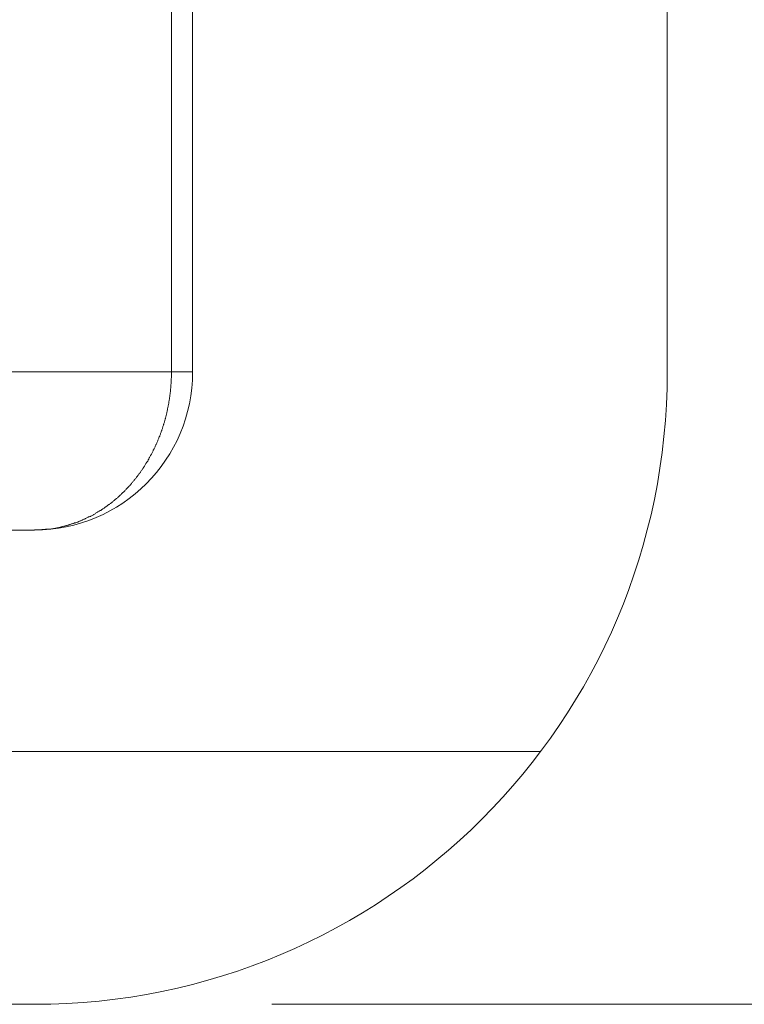
# Model space of a CAD drawing. Units: millimetres. Extents: x -806 to -596, y 432 to 729.
# Drawn here: x -647 to -645, y 619 to 622 of the extents above; entities that cross this region are included whole.
import ezdxf

# ---------------------------------------------------------------- set-up
doc = ezdxf.new("R2010")
doc.units = ezdxf.units.MM
doc.header["$LTSCALE"] = 0.3
doc.layers.add('Cotas', color=7, linetype='Continuous', lineweight=9, true_color=0x4d4f53)
doc.layers.add('Linhas', color=7, linetype='Continuous', lineweight=13)
doc.styles.add('ROTO_FERMAX', font='UniversNextW1G-Light.ttf')
doc.dimstyles.new('COTA_ROTOFERMAX', dxfattribs={"dimtxt": 1.7, "dimasz": 1.5, "dimexe": 0.5, "dimexo": 0.75, "dimtad": 1, "dimdec": 1, "dimzin": 1, "dimdsep": 46, "dimtxsty": 'ROTO_FERMAX', "dimcen": 2.5, "dimclrd": 256, "dimclre": 256, "dimclrt": 256, "dimadec": 0, "dimazin": 0, "dimtfac": 1, "dimtdec": 1, "dimtmove": 0, "dimatfit": 2, "dimfxl": 1, "dimlwd": -1, "dimlwe": -1, "dimarcsym": 0})

# ---------------------------------------------------------------- blocks, each defined once
blk = doc.blocks.new('*D23')
at = {"layer": 'Cotas', "transparency": 16777216}
for p, q in [((-646.0322, 630.9652), (-634.2822, 630.9652)), ((-634.7822, 620.4652), (-634.7822, 629.4652)), ((-646.0322, 618.9652), (-634.2822, 618.9652))]:
    blk.add_line(p, q, dxfattribs=at)
for points in [[(-635.0322, 629.4652), (-634.5322, 629.4652), (-634.7822, 630.9652)], [(-635.0322, 620.4652), (-634.5322, 620.4652), (-634.7822, 618.9652)]]:
    blk.add_solid(points, dxfattribs=at)
at = {"layer": 'Defpoints', "color": 0, "transparency": 16777216}
for p in [(-646.7822, 630.9652), (-634.7822, 630.9652), (-646.7822, 618.9652)]:
    blk.add_point(p, dxfattribs=at)
at = {"layer": 'Cotas', "transparency": 16777216, "insert": (-636.2843, 624.9652), "char_height": 1.7, "attachment_point": 5, "rotation": 90, "style": 'ROTO_FERMAX'}
blk.add_mtext('12.0', dxfattribs=at)

msp = doc.modelspace()

# ---------------------------------------------------------------- linework, layer by layer
at = {"layer": 'Linhas'}
for p, q in [((-644.7822, 620.9652), (-644.7822, 628.9652)), ((-646.3492, 620.9652), (-646.3492, 623.7152)), ((-646.2822, 623.7152), (-646.2822, 620.9652)), ((-647.1778, 620.9652), (-646.2822, 620.9652)), ((-646.7822, 620.4652), (-650.0322, 620.4652)), ((-698.3822, 619.7652), (-645.1822, 619.7652)), ((-650.7949, 618.9652), (-646.7822, 618.9652))]:
    msp.add_line(p, q, dxfattribs=at)
msp.add_polyline3d([(-646.7822, 620.4654, 0), (-646.7801, 620.4654, 0), (-646.778, 620.4654, 0), (-646.776, 620.4654, 0), (-646.7739, 620.4654, 0), (-646.7718, 620.4654, 0), (-646.7697, 620.4654, 0), (-646.7676, 620.4654, 0), (-646.7655, 620.4654, 0), (-646.7634, 620.4654, 0), (-646.7613, 620.4654, 0), (-646.7593, 620.4664, 0), (-646.7572, 620.4664, 0), (-646.7551, 620.4664, 0), (-646.753, 620.4664, 0), (-646.7509, 620.4664, 0), (-646.7488, 620.4664, 0), (-646.7468, 620.4674, 0), (-646.7447, 620.4674, 0), (-646.7426, 620.4674, 0), (-646.7405, 620.4674, 0), (-646.7384, 620.4674, 0), (-646.7364, 620.4684, 0), (-646.7343, 620.4684, 0), (-646.7322, 620.4684, 0), (-646.7301, 620.4684, 0), (-646.7281, 620.4694, 0), (-646.726, 620.4694, 0), (-646.7239, 620.4694, 0), (-646.7218, 620.4704, 0), (-646.7198, 620.4704, 0), (-646.7177, 620.4704, 0), (-646.7157, 620.4714, 0), (-646.7136, 620.4714, 0), (-646.7115, 620.4724, 0), (-646.7095, 620.4724, 0), (-646.7074, 620.4724, 0), (-646.7054, 620.4734, 0), (-646.7033, 620.4734, 0), (-646.7013, 620.4744, 0), (-646.6993, 620.4744, 0), (-646.6972, 620.4754, 0), (-646.6952, 620.4754, 0), (-646.6931, 620.4764, 0), (-646.6911, 620.4764, 0), (-646.6891, 620.4774, 0), (-646.6871, 620.4774, 0), (-646.685, 620.4784, 0), (-646.683, 620.4784, 0), (-646.681, 620.4794, 0), (-646.679, 620.4794, 0), (-646.677, 620.4804, 0), (-646.675, 620.4804, 0), (-646.673, 620.4814, 0), (-646.671, 620.4824, 0), (-646.669, 620.4824, 0), (-646.667, 620.4834, 0), (-646.665, 620.4844, 0), (-646.663, 620.4844, 0), (-646.661, 620.4854, 0), (-646.659, 620.4854, 0), (-646.657, 620.4864, 0), (-646.6551, 620.4874, 0), (-646.6531, 620.4884, 0), (-646.6511, 620.4884, 0), (-646.6492, 620.4894, 0), (-646.6472, 620.4904, 0), (-646.6453, 620.4904, 0), (-646.6433, 620.4914, 0), (-646.6414, 620.4924, 0), (-646.6394, 620.4934, 0), (-646.6375, 620.4944, 0), (-646.6356, 620.4944, 0), (-646.6336, 620.4954, 0), (-646.6317, 620.4964, 0), (-646.6298, 620.4974, 0), (-646.6279, 620.4984, 0), (-646.626, 620.4994, 0), (-646.6241, 620.4994, 0), (-646.6222, 620.5004, 0), (-646.6203, 620.5014, 0), (-646.6184, 620.5024, 0), (-646.6165, 620.5034, 0), (-646.6146, 620.5044, 0), (-646.6127, 620.5054, 0), (-646.6108, 620.5064, 0), (-646.609, 620.5074, 0), (-646.6071, 620.5084, 0), (-646.6052, 620.5084, 0), (-646.6034, 620.5094, 0), (-646.6015, 620.5104, 0), (-646.5997, 620.5114, 0), (-646.5979, 620.5124, 0), (-646.596, 620.5134, 0), (-646.5942, 620.5144, 0), (-646.5924, 620.5154, 0), (-646.5905, 620.5164, 0), (-646.5887, 620.5184, 0), (-646.5869, 620.5194, 0), (-646.5851, 620.5204, 0), (-646.5833, 620.5214, 0), (-646.5815, 620.5224, 0), (-646.5797, 620.5234, 0), (-646.578, 620.5244, 0), (-646.5762, 620.5254, 0), (-646.5744, 620.5264, 0), (-646.5727, 620.5274, 0), (-646.5709, 620.5284, 0), (-646.5691, 620.5304, 0), (-646.5674, 620.5314, 0), (-646.5656, 620.5324, 0), (-646.5639, 620.5334, 0), (-646.5622, 620.5344, 0), (-646.5605, 620.5354, 0), (-646.5587, 620.5374, 0), (-646.557, 620.5384, 0), (-646.5553, 620.5394, 0), (-646.5536, 620.5404, 0), (-646.5519, 620.5414, 0), (-646.5502, 620.5434, 0), (-646.5485, 620.5444, 0), (-646.5469, 620.5454, 0), (-646.5452, 620.5464, 0), (-646.5435, 620.5484, 0), (-646.5419, 620.5494, 0), (-646.5402, 620.5504, 0), (-646.5386, 620.5514, 0), (-646.5369, 620.5534, 0), (-646.5353, 620.5544, 0), (-646.5337, 620.5554, 0), (-646.532, 620.5574, 0), (-646.5304, 620.5584, 0), (-646.5288, 620.5594, 0), (-646.5272, 620.5614, 0), (-646.5256, 620.5624, 0), (-646.524, 620.5634, 0), (-646.5224, 620.5654, 0), (-646.5209, 620.5664, 0), (-646.5193, 620.5684, 0), (-646.5177, 620.5694, 0), (-646.5162, 620.5704, 0), (-646.5146, 620.5724, 0), (-646.5131, 620.5734, 0), (-646.5115, 620.5754, 0), (-646.51, 620.5764, 0), (-646.5085, 620.5774, 0), (-646.507, 620.5794, 0), (-646.5055, 620.5804, 0), (-646.504, 620.5824, 0), (-646.5025, 620.5834, 0), (-646.501, 620.5854, 0), (-646.4995, 620.5864, 0), (-646.498, 620.5884, 0), (-646.4965, 620.5894, 0), (-646.4951, 620.5914, 0), (-646.4936, 620.5924, 0), (-646.4922, 620.5944, 0), (-646.4907, 620.5954, 0), (-646.4893, 620.5974, 0), (-646.4878, 620.5984, 0), (-646.4864, 620.6004, 0), (-646.485, 620.6014, 0), (-646.4836, 620.6034, 0), (-646.4822, 620.6044, 0), (-646.4808, 620.6064, 0), (-646.4794, 620.6074, 0), (-646.478, 620.6094, 0), (-646.4766, 620.6114, 0), (-646.4753, 620.6124, 0), (-646.4739, 620.6144, 0), (-646.4726, 620.6154, 0), (-646.4712, 620.6174, 0), (-646.4699, 620.6194, 0), (-646.4685, 620.6204, 0), (-646.4672, 620.6224, 0), (-646.4659, 620.6234, 0), (-646.4646, 620.6254, 0), (-646.4633, 620.6274, 0), (-646.462, 620.6284, 0), (-646.4607, 620.6304, 0), (-646.4594, 620.6324, 0), (-646.4581, 620.6334, 0), (-646.4569, 620.6354, 0), (-646.4556, 620.6374, 0), (-646.4543, 620.6384, 0), (-646.4531, 620.6404, 0), (-646.4519, 620.6424, 0), (-646.4506, 620.6434, 0), (-646.4494, 620.6454, 0), (-646.4482, 620.6474, 0), (-646.447, 620.6484, 0), (-646.4458, 620.6504, 0), (-646.4446, 620.6524, 0), (-646.4434, 620.6544, 0), (-646.4422, 620.6554, 0), (-646.441, 620.6574, 0), (-646.4399, 620.6594, 0), (-646.4387, 620.6604, 0), (-646.4375, 620.6624, 0), (-646.4364, 620.6644, 0), (-646.4353, 620.6664, 0), (-646.4341, 620.6674, 0), (-646.433, 620.6694, 0), (-646.4319, 620.6714, 0), (-646.4308, 620.6734, 0), (-646.4297, 620.6754, 0), (-646.4286, 620.6764, 0), (-646.4275, 620.6784, 0), (-646.4264, 620.6804, 0), (-646.4253, 620.6824, 0), (-646.4243, 620.6834, 0), (-646.4232, 620.6854, 0), (-646.4222, 620.6874, 0), (-646.4211, 620.6894, 0), (-646.4201, 620.6914, 0), (-646.4191, 620.6934, 0), (-646.418, 620.6944, 0), (-646.417, 620.6964, 0), (-646.416, 620.6984, 0), (-646.415, 620.7004, 0), (-646.414, 620.7024, 0), (-646.413, 620.7044, 0), (-646.4121, 620.7054, 0), (-646.4111, 620.7074, 0), (-646.4101, 620.7094, 0), (-646.4092, 620.7114, 0), (-646.4082, 620.7134, 0), (-646.4073, 620.7154, 0), (-646.4064, 620.7174, 0), (-646.4054, 620.7184, 0), (-646.4045, 620.7204, 0), (-646.4036, 620.7224, 0), (-646.4027, 620.7244, 0), (-646.4018, 620.7264, 0), (-646.4009, 620.7284, 0), (-646.4001, 620.7304, 0), (-646.3992, 620.7324, 0), (-646.3983, 620.7344, 0), (-646.3975, 620.7354, 0), (-646.3966, 620.7374, 0), (-646.3958, 620.7394, 0), (-646.3949, 620.7414, 0), (-646.3941, 620.7434, 0), (-646.3933, 620.7454, 0), (-646.3925, 620.7474, 0), (-646.3917, 620.7494, 0), (-646.3909, 620.7514, 0), (-646.3901, 620.7534, 0), (-646.3893, 620.7554, 0), (-646.3885, 620.7574, 0), (-646.3878, 620.7594, 0), (-646.387, 620.7614, 0), (-646.3863, 620.7624, 0), (-646.3855, 620.7644, 0), (-646.3848, 620.7664, 0), (-646.384, 620.7684, 0), (-646.3833, 620.7704, 0), (-646.3826, 620.7724, 0), (-646.3819, 620.7744, 0), (-646.3812, 620.7764, 0), (-646.3805, 620.7784, 0), (-646.3798, 620.7804, 0), (-646.3792, 620.7824, 0), (-646.3785, 620.7844, 0), (-646.3778, 620.7864, 0), (-646.3772, 620.7884, 0), (-646.3765, 620.7904, 0), (-646.3759, 620.7924, 0), (-646.3753, 620.7944, 0), (-646.3746, 620.7964, 0), (-646.374, 620.7984, 0), (-646.3734, 620.8004, 0), (-646.3728, 620.8024, 0), (-646.3722, 620.8044, 0), (-646.3716, 620.8064, 0), (-646.371, 620.8084, 0), (-646.3705, 620.8104, 0), (-646.3699, 620.8124, 0), (-646.3694, 620.8144, 0), (-646.3688, 620.8164, 0), (-646.3683, 620.8184, 0), (-646.3677, 620.8204, 0), (-646.3672, 620.8224, 0), (-646.3667, 620.8244, 0), (-646.3662, 620.8264, 0), (-646.3657, 620.8284, 0), (-646.3652, 620.8304, 0), (-646.3647, 620.8324, 0), (-646.3642, 620.8344, 0), (-646.3637, 620.8364, 0), (-646.3633, 620.8384, 0), (-646.3628, 620.8404, 0), (-646.3624, 620.8424, 0), (-646.3619, 620.8454, 0), (-646.3615, 620.8474, 0), (-646.3611, 620.8494, 0), (-646.3606, 620.8514, 0), (-646.3602, 620.8534, 0), (-646.3598, 620.8554, 0), (-646.3594, 620.8574, 0), (-646.359, 620.8594, 0), (-646.3587, 620.8614, 0), (-646.3583, 620.8634, 0), (-646.3579, 620.8654, 0), (-646.3576, 620.8674, 0), (-646.3572, 620.8694, 0), (-646.3569, 620.8714, 0), (-646.3565, 620.8734, 0), (-646.3562, 620.8754, 0), (-646.3559, 620.8774, 0), (-646.3556, 620.8794, 0), (-646.3553, 620.8824, 0), (-646.355, 620.8844, 0), (-646.3547, 620.8864, 0), (-646.3544, 620.8884, 0), (-646.3541, 620.8904, 0), (-646.3538, 620.8924, 0), (-646.3536, 620.8944, 0), (-646.3533, 620.8964, 0), (-646.3531, 620.8984, 0), (-646.3528, 620.9004, 0), (-646.3526, 620.9024, 0), (-646.3524, 620.9044, 0), (-646.3522, 620.9064, 0), (-646.352, 620.9094, 0), (-646.3518, 620.9114, 0), (-646.3516, 620.9134, 0), (-646.3514, 620.9154, 0), (-646.3512, 620.9174, 0), (-646.351, 620.9194, 0), (-646.3509, 620.9214, 0), (-646.3507, 620.9234, 0), (-646.3506, 620.9254, 0), (-646.3504, 620.9274, 0), (-646.3503, 620.9294, 0), (-646.3502, 620.9314, 0), (-646.3501, 620.9344, 0), (-646.35, 620.9364, 0), (-646.3498, 620.9384, 0), (-646.3498, 620.9404, 0), (-646.3497, 620.9424, 0), (-646.3496, 620.9444, 0), (-646.3495, 620.9464, 0), (-646.3495, 620.9484, 0), (-646.3494, 620.9504, 0), (-646.3493, 620.9524, 0), (-646.3493, 620.9544, 0), (-646.3493, 620.9564, 0), (-646.3492, 620.9594, 0), (-646.3492, 620.9614, 0), (-646.3492, 620.9634, 0), (-646.3492, 620.9654, 0)], dxfattribs=at)
for radius in [2, 0.5]:
    msp.add_arc((-646.7822, 620.9652), radius, 270, 0, dxfattribs=at)

# ---------------------------------------------------------------- dimensions: what is measured, and where the dimension line sits
at = {"layer": 'Cotas'}
dim = msp.add_linear_dim(base=(-634.7822, 630.9652), p1=(-646.7822, 618.9652), p2=(-646.7822, 630.9652), angle=90, dimstyle='COTA_ROTOFERMAX', dxfattribs=at)
dim.commit()
dim.dimension.update_dxf_attribs({"geometry": '*D23', "text_midpoint": (-636.2843, 624.9652)})

doc.saveas('drawing.dxf')
